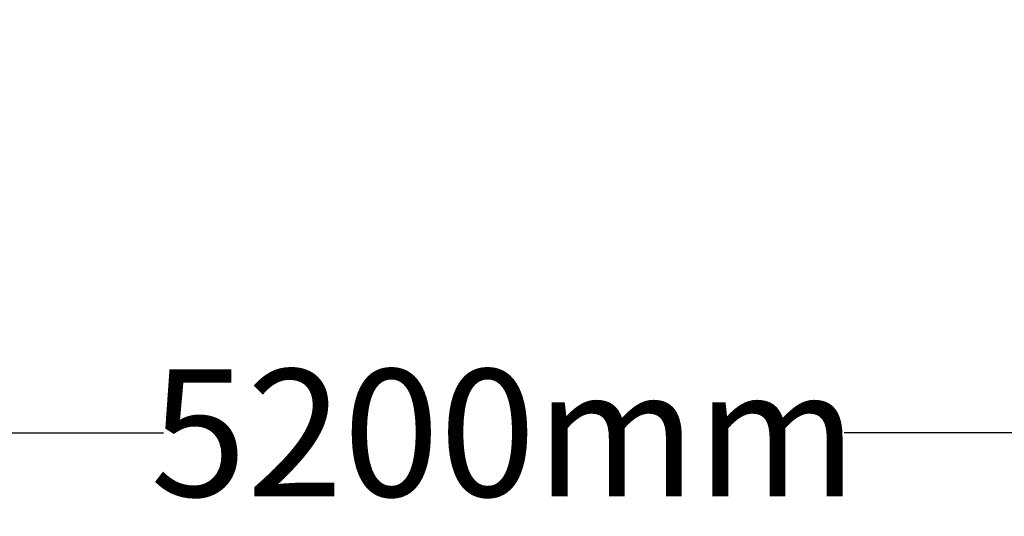
# Model space of a CAD drawing. Units: millimetres. Extents: x -1600 to 5871, y -2801 to 1600.
# Drawn here: x -141 to 2180, y -2801 to -1629 of the extents above; entities that cross this region are included whole.
import ezdxf

# ---------------------------------------------------------------- set-up
doc = ezdxf.new("R2010")
doc.units = ezdxf.units.MM
doc.layers.add('DIM', color=2, linetype='Continuous', lineweight=25)
doc.styles.add('KL2021', font='arial.ttf')
doc.dimstyles.new('KL DIM', dxfattribs={"dimscale": 100, "dimtxt": 3, "dimasz": 1, "dimexe": 0.18, "dimexo": 0.0625, "dimgap": 0.09, "dimtad": 0, "dimtih": 1, "dimtoh": 1, "dimdec": 0, "dimzin": 0, "dimdsep": 46, "dimtxsty": 'KL2021', "dimcen": 0.09, "dimclrt": 256, "dimadec": 0, "dimazin": 0, "dimtfac": 1, "dimtdec": 0, "dimtofl": 0, "dimtmove": 0, "dimatfit": 3, "dimfxl": 8, "dimfxlon": 1, "dimtfillclr": 256, "dimtolj": 1, "dimtzin": 0, "dimarcsym": 0})

# ---------------------------------------------------------------- blocks, each defined once
blk = doc.blocks.new('*D11')
at = {"layer": 'Defpoints', "color": 0, "transparency": 16777216}
for p in [(-1600, 0), (3600, 0), (3600, -2603.8)]:
    blk.add_point(p, dxfattribs=at)
at = {"layer": 'DIM', "color": 0, "lineweight": -2, "transparency": 16777216}
for p, q in [((-1600, -1803.8), (-1600, -2621.8)), ((3600, -1803.8), (3600, -2621.8)), ((-1500, -2603.8), (197.9, -2603.8)), ((3500, -2603.8), (1802.1, -2603.8))]:
    blk.add_line(p, q, dxfattribs=at)
at = {"layer": 'DIM', "color": 0, "transparency": 16777216}
for points in [[(-1500, -2587.1), (-1500, -2620.5), (-1600, -2603.8)], [(3500, -2587.1), (3500, -2620.5), (3600, -2603.8)]]:
    blk.add_solid(points, dxfattribs=at)
at = {"layer": 'DIM', "transparency": 16777216, "insert": (1000, -2603.8), "char_height": 300, "attachment_point": 5, "style": 'KL2021'}
blk.add_mtext('\\A1;5200mm', dxfattribs=at)

msp = doc.modelspace()

# ---------------------------------------------------------------- dimensions: what is measured, and where the dimension line sits
at = {"layer": 'DIM'}
dim = msp.add_linear_dim(base=(3600, -2603.8), p1=(-1600, 0), p2=(3600, 0), dimstyle='KL DIM', override={"dimpost": 'mm'}, dxfattribs=at)
dim.commit()
dim.dimension.update_dxf_attribs({"geometry": '*D11', "text_midpoint": (1000, -2603.8)})

doc.saveas('drawing.dxf')
